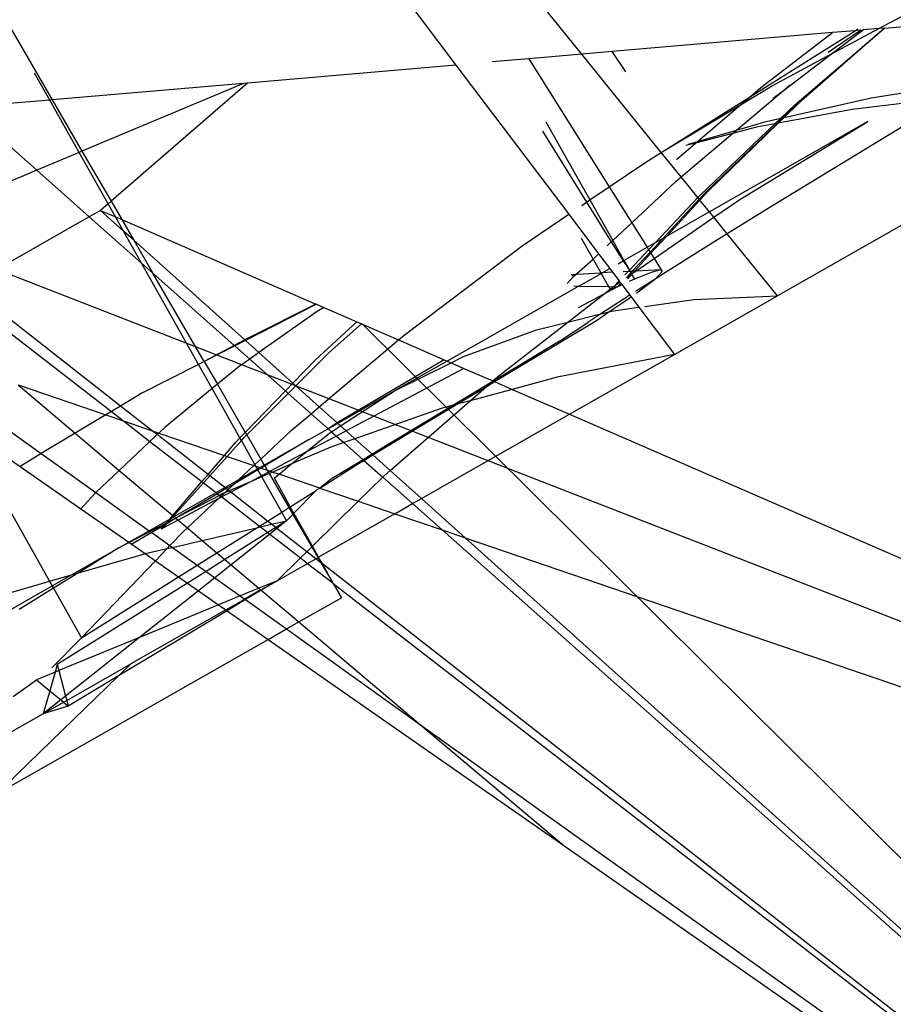
# Model space of a CAD drawing. Units: inches. Extents: x 35783 to 81135, y -3458 to 29770.
# Drawn here: x 54582 to 54585, y 17209 to 17213 of the extents above; entities that cross this region are included whole.
import ezdxf

# ---------------------------------------------------------------- set-up
doc = ezdxf.new("R2010")
doc.units = ezdxf.units.IN
doc.header["$MEASUREMENT"] = 0
doc.layers.add('Edges', color=7, linetype='Continuous')

# ---------------------------------------------------------------- blocks, each defined once
blk = doc.blocks.new('pond with stones')
at = {"layer": 'Edges'}
for p, q in [((6587.8442, 12352.7824), (6583.9098, 12342.6781)), ((6588.095, 12352.1848), (6587.8442, 12352.7824)), ((6586.0525, 12352.6284), (6586.342, 12352.1199)), ((6587.2199, 12352.6142), (6586.8995, 12352.1658)), ((6587.5811, 12352.5213), (6587.0771, 12351.8704)), ((6587.0169, 12352.4999), (6586.3615, 12352.1308)), ((6587.0169, 12352.4999), (6586.8458, 12352.2547)), ((6587.1003, 12351.8318), (6587.6059, 12352.4778)), ((6587.8986, 12351.9635), (6587.6059, 12352.4778)), ((6588.3601, 12352.4835), (6588.095, 12352.1848)), ((6588.3906, 12352.1304), (6588.3601, 12352.4835)), ((6585.8017, 12352.1584), (6585.661, 12352.4056)), ((6588.7922, 12352.3528), (6588.3914, 12352.12)), ((6585.4904, 12352.3085), (6586.1163, 12351.2089)), ((6585.9623, 12351.8396), (6585.5014, 12352.3148)), ((6586.3033, 12352.332), (6586.3615, 12352.1308)), ((6585.876, 12352.2848), (6585.9458, 12352.1857)), ((6586.3316, 12352.114), (6586.2419, 12352.2591)), ((6586.8458, 12352.2547), (6586.6674, 12351.9989)), ((6586.8942, 12352.1745), (6586.8458, 12352.2547)), ((6587.1894, 12352.2636), (6586.9857, 12352.0224)), ((6587.1894, 12352.2636), (6587.0629, 12351.894)), ((6585.9458, 12352.1857), (6585.8996, 12352.1301)), ((6585.9781, 12352.1073), (6585.9458, 12352.1857)), ((6586.8995, 12352.1658), (6586.8942, 12352.1745)), ((6588.095, 12352.1848), (6587.8986, 12351.9635)), ((6588.17, 12352.0062), (6588.095, 12352.1848)), ((6588.3906, 12352.1304), (6588.5035, 12352.194)), ((6585.8348, 12352.0521), (6585.8017, 12352.1584)), ((6585.8996, 12352.1301), (6585.8017, 12352.1584)), ((6585.861, 12352.0837), (6585.8017, 12352.1584)), ((6585.8017, 12352.1584), (6585.8511, 12352.0717)), ((6585.8996, 12352.1301), (6585.861, 12352.0837)), ((6585.9781, 12352.1073), (6585.8996, 12352.1301)), ((6586.3615, 12352.1308), (6586.342, 12352.1199)), ((6586.3615, 12352.1308), (6586.3881, 12352.0389)), ((6586.8995, 12352.1658), (6586.7353, 12351.9361)), ((6586.9857, 12352.0224), (6586.8995, 12352.1658)), ((6588.17, 12352.0062), (6588.3906, 12352.1304)), ((6588.3914, 12352.12), (6588.3906, 12352.1304)), ((6585.9846, 12352.0915), (6585.8772, 12352.0633)), ((6586.0097, 12352.0982), (6585.9781, 12352.1073)), ((6585.9846, 12352.0915), (6585.9781, 12352.1073)), ((6586.0097, 12352.0982), (6585.9846, 12352.0915)), ((6586.1248, 12351.7511), (6585.9846, 12352.0915)), ((6585.9958, 12352.1213), (6586.123, 12351.9965)), ((6586.3539, 12351.5496), (6586.0097, 12352.0982)), ((6586.3316, 12352.114), (6586.123, 12351.9965)), ((6586.342, 12352.1199), (6586.3316, 12352.114)), ((6586.3968, 12352.0088), (6586.3316, 12352.114)), ((6586.342, 12352.1199), (6586.3881, 12352.0389)), ((6588.3914, 12352.12), (6588.175, 12351.9942)), ((6588.461, 12351.3127), (6588.3914, 12352.12)), ((6585.8511, 12352.0717), (6585.8348, 12352.0521)), ((6585.8586, 12352.0584), (6585.8348, 12352.0521)), ((6585.9623, 12351.8396), (6585.8348, 12352.0521)), ((6585.861, 12352.0837), (6585.8511, 12352.0717)), ((6585.8511, 12352.0717), (6585.8586, 12352.0584)), ((6585.8772, 12352.0633), (6585.8586, 12352.0584)), ((6585.8586, 12352.0584), (6586.0128, 12351.7876)), ((6585.8772, 12352.0633), (6585.861, 12352.0837)), ((6586.1248, 12351.7511), (6585.8772, 12352.0633)), ((6586.3881, 12352.0389), (6586.3968, 12352.0088)), ((6586.3881, 12352.0389), (6586.5021, 12351.8385)), ((6586.3968, 12352.0088), (6586.4759, 12351.7351)), ((6586.5021, 12351.8385), (6586.3968, 12352.0088)), ((6586.9857, 12352.0224), (6586.829, 12351.8368)), ((6587.0629, 12351.894), (6586.9857, 12352.0224)), ((6587.9534, 12351.8842), (6588.17, 12352.0062)), ((6588.175, 12351.9942), (6588.17, 12352.0062)), ((6586.123, 12351.9965), (6586.448, 12351.6845)), ((6586.123, 12351.9965), (6586.38, 12351.5869)), ((6586.6674, 12351.9989), (6586.5261, 12351.7964)), ((6586.7325, 12351.939), (6586.6674, 12351.9989)), ((6587.8986, 12351.9635), (6587.7031, 12351.7432)), ((6587.9254, 12351.9164), (6587.8986, 12351.9635)), ((6588.175, 12351.9942), (6587.9641, 12351.8718)), ((6588.461, 12351.3127), (6588.175, 12351.9942)), ((6586.7353, 12351.9361), (6586.5746, 12351.7112)), ((6586.7353, 12351.9361), (6586.7325, 12351.939)), ((6586.829, 12351.8368), (6586.7353, 12351.9361)), ((6587.0629, 12351.894), (6587.0372, 12351.8188)), ((6587.0771, 12351.8704), (6587.0629, 12351.894)), ((6587.8383, 12351.8194), (6587.9254, 12351.9164)), ((6587.9254, 12351.9164), (6587.8978, 12351.8529)), ((6587.8978, 12351.8529), (6587.9534, 12351.8842)), ((6587.9534, 12351.8842), (6587.9254, 12351.9164)), ((6587.9641, 12351.8718), (6587.9534, 12351.8842)), ((6586.237, 12351.3821), (6585.9623, 12351.8396)), ((6586.0128, 12351.7876), (6585.9623, 12351.8396)), ((6587.0771, 12351.8704), (6587.0372, 12351.8188)), ((6587.1003, 12351.8318), (6587.0771, 12351.8704)), ((6587.8383, 12351.8194), (6587.8978, 12351.8529)), ((6587.9641, 12351.8718), (6587.8864, 12351.8266)), ((6587.8978, 12351.8529), (6587.8864, 12351.8266)), ((6588.4623, 12351.2969), (6587.9641, 12351.8718)), ((6586.525, 12351.7948), (6586.5021, 12351.8385)), ((6586.5021, 12351.8385), (6586.5261, 12351.7964)), ((6586.829, 12351.8368), (6586.6385, 12351.6111)), ((6586.951, 12351.7075), (6586.829, 12351.8368)), ((6587.0372, 12351.8188), (6586.951, 12351.7075)), ((6586.996, 12351.6985), (6587.1003, 12351.8318)), ((6587.0372, 12351.8188), (6586.996, 12351.6985)), ((6587.1545, 12351.7418), (6587.1003, 12351.8318)), ((6587.8864, 12351.8266), (6587.5303, 12351.0075)), ((6587.7031, 12351.7432), (6587.8383, 12351.8194)), ((6587.8864, 12351.8266), (6587.7994, 12351.7761)), ((6587.7994, 12351.7761), (6587.8383, 12351.8194)), ((6586.2407, 12351.3873), (6586.0128, 12351.7876)), ((6586.5171, 12351.7835), (6586.4778, 12351.7271)), ((6586.525, 12351.7948), (6586.5171, 12351.7835)), ((6586.5665, 12351.6999), (6586.5171, 12351.7835)), ((6586.5261, 12351.7964), (6586.525, 12351.7948)), ((6586.5711, 12351.7063), (6586.525, 12351.7948)), ((6586.5261, 12351.7964), (6586.5746, 12351.7112)), ((6587.3787, 12351.3077), (6587.7994, 12351.7761)), ((6587.7994, 12351.7761), (6587.6607, 12351.6955)), ((6586.3215, 12351.5031), (6586.1248, 12351.7511)), ((6586.262, 12351.4179), (6586.1248, 12351.7511)), ((6586.4778, 12351.7271), (6586.448, 12351.6845)), ((6586.4759, 12351.7351), (6586.4778, 12351.7271)), ((6586.4778, 12351.7271), (6586.4991, 12351.6354)), ((6587.276, 12351.5028), (6587.1545, 12351.7418)), ((6587.276, 12351.5028), (6587.7031, 12351.7432)), ((6587.7031, 12351.7432), (6587.6607, 12351.6955)), ((6586.448, 12351.6845), (6586.38, 12351.5869)), ((6586.448, 12351.6845), (6586.4991, 12351.6354)), ((6586.5665, 12351.6999), (6586.5117, 12351.6233)), ((6586.5711, 12351.7063), (6586.5665, 12351.6999)), ((6586.5989, 12351.6452), (6586.5665, 12351.6999)), ((6586.5746, 12351.7112), (6586.5711, 12351.7063)), ((6586.6063, 12351.6388), (6586.5711, 12351.7063)), ((6586.5746, 12351.7112), (6586.6249, 12351.6228)), ((6586.951, 12351.7075), (6586.7814, 12351.4884)), ((6586.8114, 12351.4626), (6586.9795, 12351.6774)), ((6586.9795, 12351.6774), (6586.951, 12351.7075)), ((6586.9795, 12351.6774), (6586.996, 12351.6985)), ((6586.9863, 12351.6702), (6586.9795, 12351.6774)), ((6586.996, 12351.6985), (6586.9863, 12351.6702)), ((6587.2881, 12351.4791), (6587.6607, 12351.6955)), ((6587.6607, 12351.6955), (6587.3558, 12351.3521)), ((6586.4991, 12351.6354), (6586.5117, 12351.6233)), ((6586.4991, 12351.6354), (6586.5043, 12351.6129)), ((6586.5848, 12351.6536), (6586.5813, 12351.6603)), ((6586.5813, 12351.6603), (6586.5989, 12351.6452)), ((6586.6194, 12351.5885), (6586.5848, 12351.6536)), ((6586.5848, 12351.6536), (6586.6041, 12351.6364)), ((6586.5989, 12351.6452), (6586.6063, 12351.6388)), ((6586.6041, 12351.6364), (6586.5989, 12351.6452)), ((6586.6275, 12351.5981), (6586.6041, 12351.6364)), ((6586.6041, 12351.6364), (6586.6106, 12351.6305)), ((6586.6106, 12351.6305), (6586.6063, 12351.6388)), ((6586.6063, 12351.6388), (6586.6249, 12351.6228)), ((6586.9863, 12351.6702), (6586.8917, 12351.3936)), ((6587.0113, 12351.6438), (6586.9863, 12351.6702)), ((6587.1737, 12351.4452), (6587.0113, 12351.6438)), ((6586.5043, 12351.6129), (6586.4294, 12351.5081)), ((6586.5117, 12351.6233), (6586.5043, 12351.6129)), ((6586.5043, 12351.6129), (6586.5336, 12351.4869)), ((6586.5117, 12351.6233), (6586.5713, 12351.5661)), ((6586.6275, 12351.5981), (6586.6106, 12351.6305)), ((6586.6106, 12351.6305), (6586.6308, 12351.6125)), ((6586.6275, 12351.5981), (6586.6194, 12351.5885)), ((6586.6249, 12351.6228), (6586.6308, 12351.6125)), ((6586.6249, 12351.6228), (6586.6385, 12351.6111)), ((6586.6344, 12351.6062), (6586.6275, 12351.5981)), ((6586.6337, 12351.5863), (6586.6275, 12351.5981)), ((6586.6308, 12351.6125), (6586.6344, 12351.6062)), ((6586.6308, 12351.6125), (6586.6358, 12351.6079)), ((6586.6358, 12351.6079), (6586.6344, 12351.6062)), ((6586.6344, 12351.6062), (6586.7353, 12351.4289)), ((6586.6385, 12351.6111), (6586.6358, 12351.6079)), ((6586.6358, 12351.6079), (6586.7765, 12351.4821)), ((6586.6385, 12351.6111), (6586.7814, 12351.4884)), ((6586.3539, 12351.5496), (6586.3215, 12351.5031)), ((6586.38, 12351.5869), (6586.3539, 12351.5496)), ((6586.4031, 12351.4712), (6586.3539, 12351.5496)), ((6586.38, 12351.5869), (6586.4294, 12351.5081)), ((6586.5867, 12351.5497), (6586.5336, 12351.4869)), ((6586.5713, 12351.5661), (6586.5867, 12351.5497)), ((6586.6194, 12351.5885), (6586.5867, 12351.5497)), ((6586.5867, 12351.5497), (6586.7096, 12351.4186)), ((6586.7096, 12351.4186), (6586.6194, 12351.5885)), ((6586.7236, 12351.4139), (6586.6337, 12351.5863)), ((6586.7304, 12351.4226), (6586.6337, 12351.5863)), ((6586.4294, 12351.5081), (6586.4031, 12351.4712)), ((6586.4294, 12351.5081), (6586.4815, 12351.4251)), ((6586.3215, 12351.5031), (6586.262, 12351.4179)), ((6586.3764, 12351.4338), (6586.3215, 12351.5031)), ((6586.4031, 12351.4712), (6586.3764, 12351.4338)), ((6586.4531, 12351.3915), (6586.4031, 12351.4712)), ((6586.5336, 12351.4869), (6586.4815, 12351.4251)), ((6586.5336, 12351.4869), (6586.5872, 12351.2567)), ((6586.7765, 12351.4821), (6586.7353, 12351.4289)), ((6586.7814, 12351.4884), (6586.7765, 12351.4821)), ((6586.7765, 12351.4821), (6586.806, 12351.4557)), ((6586.7814, 12351.4884), (6586.8114, 12351.4626)), ((6587.1737, 12351.4452), (6587.276, 12351.5028)), ((6587.2881, 12351.4791), (6587.1918, 12351.4231)), ((6587.2881, 12351.4791), (6587.276, 12351.5028)), ((6587.3538, 12351.3498), (6587.2881, 12351.4791)), ((6587.3558, 12351.3521), (6587.2881, 12351.4791)), ((6586.3764, 12351.4338), (6586.2996, 12351.3265)), ((6586.4309, 12351.3651), (6586.3764, 12351.4338)), ((6586.4815, 12351.4251), (6586.4531, 12351.3915)), ((6586.4815, 12351.4251), (6586.5872, 12351.2567)), ((6586.7353, 12351.4289), (6586.7304, 12351.4226)), ((6586.7353, 12351.4289), (6586.7563, 12351.3921)), ((6586.7563, 12351.3921), (6586.806, 12351.4557)), ((6586.806, 12351.4557), (6586.8114, 12351.4626)), ((6586.806, 12351.4557), (6586.8879, 12351.3824)), ((6586.8114, 12351.4626), (6586.8917, 12351.3936)), ((6586.9658, 12351.3281), (6587.1737, 12351.4452)), ((6587.1918, 12351.4231), (6587.1737, 12351.4452)), ((6586.237, 12351.3821), (6586.1163, 12351.2089)), ((6586.2407, 12351.3873), (6586.237, 12351.3821)), ((6586.2838, 12351.3042), (6586.237, 12351.3821)), ((6586.262, 12351.4179), (6586.2407, 12351.3873)), ((6586.2407, 12351.3873), (6586.2861, 12351.3075)), ((6586.2996, 12351.3265), (6586.262, 12351.4179)), ((6586.4531, 12351.3915), (6586.4309, 12351.3651)), ((6586.5664, 12351.2108), (6586.4531, 12351.3915)), ((6586.7168, 12351.405), (6586.5938, 12351.2461)), ((6586.7168, 12351.405), (6586.7096, 12351.4186)), ((6586.7096, 12351.4186), (6586.7193, 12351.4082)), ((6586.7193, 12351.4082), (6586.7168, 12351.405)), ((6586.7368, 12351.3672), (6586.7168, 12351.405)), ((6586.7236, 12351.4139), (6586.7193, 12351.4082)), ((6586.7193, 12351.4082), (6586.7342, 12351.3923)), ((6586.7304, 12351.4226), (6586.7236, 12351.4139)), ((6586.7309, 12351.4), (6586.7236, 12351.4139)), ((6586.7518, 12351.3864), (6586.7304, 12351.4226)), ((6586.7342, 12351.3923), (6586.7309, 12351.4)), ((6586.7421, 12351.374), (6586.7342, 12351.3923)), ((6586.7342, 12351.3923), (6586.7463, 12351.3794)), ((6586.7463, 12351.3794), (6586.7518, 12351.3864)), ((6586.7518, 12351.3864), (6586.7563, 12351.3921)), ((6586.7726, 12351.3513), (6586.7518, 12351.3864)), ((6586.7563, 12351.3921), (6586.79, 12351.3327)), ((6586.8879, 12351.3824), (6586.8493, 12351.2695)), ((6586.8917, 12351.3936), (6586.8879, 12351.3824)), ((6586.8879, 12351.3824), (6586.9552, 12351.3221)), ((6586.8917, 12351.3936), (6586.9494, 12351.344)), ((6587.1918, 12351.4231), (6586.9892, 12351.3055)), ((6587.2669, 12351.3312), (6587.1918, 12351.4231)), ((6586.4309, 12351.3651), (6586.332, 12351.248)), ((6586.5599, 12351.2024), (6586.4309, 12351.3651)), ((6586.6153, 12351.2119), (6586.7368, 12351.3672)), ((6586.7368, 12351.3672), (6586.7421, 12351.374)), ((6586.7808, 12351.2843), (6586.7368, 12351.3672)), ((6586.7421, 12351.374), (6586.7463, 12351.3794)), ((6586.7808, 12351.2843), (6586.7421, 12351.374)), ((6586.7463, 12351.3794), (6586.7726, 12351.3513)), ((6586.8312, 12351.2522), (6586.7726, 12351.3513)), ((6586.7726, 12351.3513), (6586.79, 12351.3327)), ((6586.9494, 12351.344), (6586.9658, 12351.3281)), ((6587.3538, 12351.3498), (6587.2981, 12351.287)), ((6587.3558, 12351.3521), (6587.3538, 12351.3498)), ((6587.3765, 12351.3053), (6587.3538, 12351.3498)), ((6587.3787, 12351.3077), (6587.3558, 12351.3521)), ((6586.2838, 12351.3042), (6586.1603, 12351.1315)), ((6586.2861, 12351.3075), (6586.2838, 12351.3042)), ((6586.3235, 12351.238), (6586.2838, 12351.3042)), ((6586.2996, 12351.3265), (6586.2861, 12351.3075)), ((6586.3248, 12351.2395), (6586.2861, 12351.3075)), ((6586.332, 12351.248), (6586.2996, 12351.3265)), ((6586.79, 12351.3327), (6586.8347, 12351.2542)), ((6586.79, 12351.3327), (6586.8493, 12351.2695)), ((6586.8536, 12351.2649), (6586.9552, 12351.3221)), ((6586.9789, 12351.2995), (6586.8768, 12351.2402)), ((6586.9552, 12351.3221), (6586.9658, 12351.3281)), ((6586.9552, 12351.3221), (6586.9661, 12351.3124)), ((6586.9658, 12351.3281), (6586.9892, 12351.3055)), ((6586.9661, 12351.3124), (6586.9789, 12351.2995)), ((6586.9892, 12351.3055), (6586.9789, 12351.2995)), ((6586.9789, 12351.2995), (6587.1537, 12351.1244)), ((6586.9892, 12351.3055), (6587.1641, 12351.1361)), ((6587.2981, 12351.287), (6587.2669, 12351.3312)), ((6587.3253, 12351.2483), (6587.3765, 12351.3053)), ((6587.3765, 12351.3053), (6587.3787, 12351.3077)), ((6587.5293, 12351.005), (6587.3765, 12351.3053)), ((6587.3863, 12351.293), (6587.3787, 12351.3077)), ((6588.4623, 12351.2969), (6588.461, 12351.3127)), ((6586.8055, 12351.2378), (6586.7808, 12351.2843)), ((6586.8018, 12351.2357), (6586.7808, 12351.2843)), ((6586.8347, 12351.2542), (6586.8463, 12351.2608)), ((6586.8463, 12351.2608), (6586.8405, 12351.244)), ((6586.8493, 12351.2695), (6586.8463, 12351.2608)), ((6586.8463, 12351.2608), (6586.8536, 12351.2649)), ((6586.8493, 12351.2695), (6586.8536, 12351.2649)), ((6586.8536, 12351.2649), (6586.8768, 12351.2402)), ((6587.2981, 12351.287), (6587.1641, 12351.1361)), ((6587.3253, 12351.2483), (6587.2981, 12351.287)), ((6587.5303, 12351.0075), (6587.3863, 12351.293)), ((6588.5381, 12350.4174), (6588.4623, 12351.2969)), ((6586.3235, 12351.238), (6586.1898, 12351.0797)), ((6586.3248, 12351.2395), (6586.3235, 12351.238)), ((6586.3634, 12351.1716), (6586.3235, 12351.238)), ((6586.332, 12351.248), (6586.3248, 12351.2395)), ((6586.3248, 12351.2395), (6586.3634, 12351.1716)), ((6586.3634, 12351.1716), (6586.332, 12351.248)), ((6586.5906, 12351.242), (6586.5664, 12351.2108)), ((6586.5872, 12351.2567), (6586.5906, 12351.242)), ((6586.5872, 12351.2567), (6586.5938, 12351.2461)), ((6586.5938, 12351.2461), (6586.5906, 12351.242)), ((6586.5906, 12351.242), (6586.6016, 12351.1945)), ((6586.5938, 12351.2461), (6586.6153, 12351.2119)), ((6586.6529, 12351.1519), (6586.8018, 12351.2357)), ((6586.8018, 12351.2357), (6586.8055, 12351.2378)), ((6586.8153, 12351.2045), (6586.8018, 12351.2357)), ((6586.8055, 12351.2378), (6586.8312, 12351.2522)), ((6586.8213, 12351.208), (6586.8055, 12351.2378)), ((6586.8389, 12351.2392), (6586.8299, 12351.2129)), ((6586.8481, 12351.2235), (6586.8299, 12351.2129)), ((6586.8312, 12351.2522), (6586.8347, 12351.2542)), ((6586.8389, 12351.2392), (6586.8312, 12351.2522)), ((6586.8347, 12351.2542), (6586.8405, 12351.244)), ((6586.8405, 12351.244), (6586.8389, 12351.2392)), ((6586.8481, 12351.2235), (6586.8389, 12351.2392)), ((6586.8405, 12351.244), (6586.8512, 12351.2253)), ((6586.8512, 12351.2253), (6586.8481, 12351.2235)), ((6586.9571, 12351.0391), (6586.8481, 12351.2235)), ((6586.8768, 12351.2402), (6586.8512, 12351.2253)), ((6586.9571, 12351.0391), (6586.8512, 12351.2253)), ((6586.8768, 12351.2402), (6586.9971, 12351.1118)), ((6587.1965, 12351.1048), (6587.3253, 12351.2483)), ((6587.4987, 12351.0023), (6587.3253, 12351.2483)), ((6586.1163, 12351.2089), (6585.2468, 12349.9627)), ((6586.1163, 12351.2089), (6586.1603, 12351.1315)), ((6586.5599, 12351.2024), (6586.4598, 12351.0732)), ((6586.5664, 12351.2108), (6586.5599, 12351.2024)), ((6586.584, 12351.172), (6586.5599, 12351.2024)), ((6586.5878, 12351.1768), (6586.5664, 12351.2108)), ((6586.584, 12351.172), (6586.5878, 12351.1768)), ((6586.5878, 12351.1768), (6586.6016, 12351.1945)), ((6586.6163, 12351.1313), (6586.5878, 12351.1768)), ((6586.6016, 12351.1945), (6586.6153, 12351.2119)), ((6586.6016, 12351.1945), (6586.6163, 12351.1313)), ((6586.6153, 12351.2119), (6586.6529, 12351.1519)), ((6586.8153, 12351.2045), (6586.6721, 12351.1213)), ((6586.714, 12351.1371), (6586.7931, 12351.1809)), ((6586.7931, 12351.1809), (6586.7969, 12351.1829)), ((6586.7969, 12351.1829), (6586.8129, 12351.1632)), ((6586.8218, 12351.1893), (6586.8129, 12351.1632)), ((6586.8213, 12351.208), (6586.8153, 12351.2045)), ((6586.8218, 12351.1893), (6586.8153, 12351.2045)), ((6586.8299, 12351.2129), (6586.8213, 12351.208)), ((6586.8255, 12351.2001), (6586.8213, 12351.208)), ((6586.8255, 12351.2001), (6586.8218, 12351.1893)), ((6586.8558, 12351.1106), (6586.8218, 12351.1893)), ((6586.8299, 12351.2129), (6586.8255, 12351.2001)), ((6586.9051, 12351.0501), (6586.8255, 12351.2001)), ((6586.3634, 12351.1716), (6586.4598, 12351.0732)), ((6586.3634, 12351.1716), (6586.4366, 12351.0431)), ((6586.4859, 12351.0466), (6586.584, 12351.172)), ((6586.6163, 12351.1313), (6586.584, 12351.172)), ((6586.6163, 12351.1313), (6586.6529, 12351.1519)), ((6586.6529, 12351.1519), (6586.6721, 12351.1213)), ((6586.6756, 12351.1157), (6586.714, 12351.1371)), ((6586.7541, 12350.9913), (6586.8129, 12351.1632)), ((6586.8129, 12351.1632), (6586.8558, 12351.1106)), ((6587.1641, 12351.1361), (6587.1537, 12351.1244)), ((6587.1641, 12351.1361), (6587.1965, 12351.1048)), ((6586.1603, 12351.1315), (6585.7563, 12350.5661)), ((6586.1603, 12351.1315), (6586.1898, 12351.0797)), ((6586.6435, 12351.1046), (6586.5068, 12351.0252)), ((6586.6039, 12351.0756), (6586.648, 12351.1002)), ((6586.6435, 12351.1046), (6586.6163, 12351.1313)), ((6586.6721, 12351.1213), (6586.6435, 12351.1046)), ((6586.648, 12351.1002), (6586.6435, 12351.1046)), ((6586.648, 12351.1002), (6586.6756, 12351.1157)), ((6586.7435, 12351.0065), (6586.648, 12351.1002)), ((6586.6721, 12351.1213), (6586.6756, 12351.1157)), ((6586.6756, 12351.1157), (6586.7296, 12351.0296)), ((6586.8558, 12351.1106), (6586.9051, 12351.0501)), ((6586.9274, 12350.9449), (6586.8558, 12351.1106)), ((6586.9971, 12351.1118), (6587.0679, 12351.0278)), ((6587.1537, 12351.1244), (6587.0679, 12351.0278)), ((6587.0967, 12350.9937), (6587.1854, 12351.0925)), ((6587.1537, 12351.1244), (6587.1854, 12351.0925)), ((6587.1854, 12351.0925), (6587.1965, 12351.1048)), ((6587.1854, 12351.0925), (6587.3271, 12350.9506)), ((6587.1965, 12351.1048), (6587.2969, 12351.0076)), ((6586.1898, 12351.0797), (6585.7563, 12350.5661)), ((6586.1898, 12351.0797), (6586.2919, 12350.9004)), ((6586.4598, 12351.0732), (6586.4366, 12351.0431)), ((6586.4598, 12351.0732), (6586.4859, 12351.0466)), ((6586.5093, 12351.0226), (6586.6039, 12351.0756)), ((6586.9051, 12351.0501), (6586.9876, 12350.9489)), ((6586.9735, 12350.9213), (6586.9051, 12351.0501)), ((6586.4366, 12351.0431), (6586.354, 12350.9365)), ((6586.4366, 12351.0431), (6586.4562, 12351.0086)), ((6586.4379, 12350.9852), (6586.4562, 12351.0086)), ((6586.4562, 12351.0086), (6586.4859, 12351.0466)), ((6586.4562, 12351.0086), (6586.4616, 12350.999)), ((6586.5068, 12351.0252), (6586.4616, 12350.999)), ((6586.463, 12350.9966), (6586.5093, 12351.0226)), ((6586.4859, 12351.0466), (6586.5068, 12351.0252)), ((6586.5068, 12351.0252), (6586.5093, 12351.0226)), ((6586.5093, 12351.0226), (6586.6987, 12350.8294)), ((6586.7296, 12351.0296), (6586.7435, 12351.0065)), ((6586.9571, 12351.0391), (6587.0044, 12350.9562)), ((6587.0044, 12350.9562), (6587.0679, 12351.0278)), ((6587.0679, 12351.0278), (6587.0967, 12350.9937)), ((6582.033, 12345.3559), (6586.4341, 12350.9804)), ((6586.4379, 12350.9852), (6586.354, 12350.9365)), ((6586.354, 12350.9365), (6586.4341, 12350.9804)), ((6586.4341, 12350.9804), (6586.463, 12350.9966)), ((6586.4341, 12350.9804), (6586.4379, 12350.9852)), ((6586.4616, 12350.999), (6586.4379, 12350.9852)), ((6586.4616, 12350.999), (6586.463, 12350.9966)), ((6586.6459, 12350.6752), (6586.463, 12350.9966)), ((6586.7541, 12350.9913), (6586.6987, 12350.8294)), ((6586.7482, 12351.0004), (6586.7435, 12351.0065)), ((6586.7482, 12351.0004), (6586.7541, 12350.9913)), ((6586.7541, 12350.9913), (6586.8554, 12350.8323)), ((6586.7935, 12350.9421), (6586.7541, 12350.9913)), ((6587.0287, 12350.918), (6587.0967, 12350.9937)), ((6587.0967, 12350.9937), (6587.3789, 12350.659)), ((6587.2969, 12351.0076), (6587.4553, 12350.8348)), ((6587.5157, 12350.9739), (6587.4553, 12350.8348)), ((6587.5157, 12350.9739), (6587.4987, 12351.0023)), ((6587.5293, 12351.005), (6587.5157, 12350.9739)), ((6587.5303, 12351.0075), (6587.5293, 12351.005)), ((6586.3525, 12350.9345), (6582.033, 12345.3559)), ((6586.3525, 12350.9345), (6586.2919, 12350.9004)), ((6586.354, 12350.9365), (6586.3525, 12350.9345)), ((6586.8737, 12350.809), (6586.7935, 12350.9421)), ((6586.9462, 12350.8907), (6586.9274, 12350.9449)), ((6586.992, 12350.9422), (6586.9735, 12350.9213)), ((6586.9876, 12350.9489), (6586.992, 12350.9422)), ((6587.0044, 12350.9562), (6586.992, 12350.9422)), ((6586.992, 12350.9422), (6587.0164, 12350.9043)), ((6587.0044, 12350.9562), (6587.0271, 12350.9162)), ((6587.0287, 12350.918), (6587.0044, 12350.9562)), ((6587.3271, 12350.9506), (6587.4471, 12350.8159)), ((6589.2443, 12350.9511), (6588.5381, 12350.4174)), ((6586.9462, 12350.8907), (6586.8737, 12350.809)), ((6586.9735, 12350.9213), (6586.9462, 12350.8907)), ((6586.9624, 12350.8442), (6586.9462, 12350.8907)), ((6586.9951, 12350.8806), (6586.9735, 12350.9213)), ((6586.9951, 12350.8806), (6587.0164, 12350.9043)), ((6587.0164, 12350.9043), (6587.0271, 12350.9162)), ((6587.0164, 12350.9043), (6587.1638, 12350.676)), ((6587.0271, 12350.9162), (6587.0287, 12350.918)), ((6587.0271, 12350.9162), (6587.1638, 12350.676)), ((6587.2954, 12350.4669), (6587.0287, 12350.918)), ((6586.8966, 12350.771), (6586.9624, 12350.8442)), ((6586.9624, 12350.8442), (6586.9951, 12350.8806)), ((6587.091, 12350.4748), (6586.9624, 12350.8442)), ((6587.259, 12350.3833), (6586.9951, 12350.8806)), ((6582.033, 12345.3559), (6587.4449, 12350.8109)), ((6586.6987, 12350.8294), (6586.6459, 12350.6752)), ((6586.6987, 12350.8294), (6586.8, 12350.7259)), ((6586.8712, 12350.8061), (6586.8, 12350.7259)), ((6586.8554, 12350.8323), (6586.8712, 12350.8061)), ((6586.8737, 12350.809), (6586.8712, 12350.8061)), ((6586.8712, 12350.8061), (6586.894, 12350.7681)), ((6586.8966, 12350.771), (6586.8737, 12350.809)), ((6587.4471, 12350.8159), (6587.3789, 12350.659)), ((6587.4553, 12350.8348), (6587.4471, 12350.8159)), ((6586.8281, 12350.6946), (6586.894, 12350.7681)), ((6586.894, 12350.7681), (6586.8966, 12350.771)), ((6586.894, 12350.7681), (6587.1076, 12350.4129)), ((6587.1037, 12350.4274), (6586.8966, 12350.771)), ((6586.8, 12350.7259), (6586.6885, 12350.6004)), ((6586.8, 12350.7259), (6586.8069, 12350.7188)), ((6586.8069, 12350.7188), (6586.8281, 12350.6946)), ((6586.7098, 12350.563), (6586.8281, 12350.6946)), ((6586.8281, 12350.6946), (6587.1226, 12350.3574)), ((6586.6459, 12350.6752), (6586.5776, 12350.4754)), ((6586.6459, 12350.6752), (6586.6885, 12350.6004)), ((6587.1638, 12350.676), (6587.2825, 12350.4374)), ((6587.2899, 12350.4544), (6587.1638, 12350.676)), ((6587.3789, 12350.659), (6587.2954, 12350.4669)), ((6587.3789, 12350.659), (6587.3991, 12350.6351)), ((6587.3991, 12350.6351), (6587.7759, 12350.1375)), ((6586.6885, 12350.6004), (6586.5776, 12350.4754)), ((6586.6885, 12350.6004), (6586.7098, 12350.563)), ((6585.7563, 12350.5661), (6582.033, 12345.3559)), ((6585.7563, 12350.5661), (6585.2468, 12349.9627)), ((6586.5446, 12350.379), (6586.7098, 12350.563)), ((6586.7098, 12350.563), (6587.0655, 12349.9381)), ((6586.5776, 12350.4754), (6582.033, 12345.3559)), ((6586.5776, 12350.4754), (6586.5446, 12350.379)), ((6587.1037, 12350.4274), (6587.091, 12350.4748)), ((6588.5838, 12349.8863), (6589.3176, 12350.4802)), ((6587.1076, 12350.4129), (6587.1037, 12350.4274)), ((6587.1979, 12350.2712), (6587.1037, 12350.4274)), ((6587.2825, 12350.4374), (6587.259, 12350.3833)), ((6587.2899, 12350.4544), (6587.2825, 12350.4374)), ((6587.2825, 12350.4374), (6587.3085, 12350.3851)), ((6587.2954, 12350.4669), (6587.2899, 12350.4544)), ((6587.6061, 12349.8989), (6587.2899, 12350.4544)), ((6587.1226, 12350.3574), (6587.1076, 12350.4129)), ((6587.1076, 12350.4129), (6587.1817, 12350.2897)), ((6588.5381, 12350.4174), (6587.9087, 12349.9417)), ((6582.033, 12345.3559), (6586.5446, 12350.379)), ((6586.5446, 12350.379), (6585.658, 12347.7877)), ((6587.1705, 12350.1796), (6587.1226, 12350.3574)), ((6587.1226, 12350.3574), (6587.1817, 12350.2897)), ((6587.259, 12350.3833), (6587.2062, 12350.2617)), ((6587.3085, 12350.3851), (6587.4212, 12350.0773)), ((6587.1817, 12350.2897), (6587.1979, 12350.2712)), ((6587.1817, 12350.2897), (6587.203, 12350.2544)), ((6587.1979, 12350.2712), (6587.2062, 12350.2617)), ((6587.2051, 12350.2592), (6587.1979, 12350.2712)), ((6587.2062, 12350.2617), (6587.2051, 12350.2592)), ((6587.2062, 12350.2617), (6587.2236, 12350.2418)), ((6588.5646, 12350.1097), (6588.5513, 12350.2638)), ((6587.203, 12350.2544), (6587.1705, 12350.1796)), ((6587.2051, 12350.2592), (6587.203, 12350.2544)), ((6587.203, 12350.2544), (6587.4614, 12349.8247)), ((6587.3734, 12349.9801), (6587.2051, 12350.2592)), ((6587.2236, 12350.2418), (6587.454, 12349.9454)), ((6587.1705, 12350.1796), (6587.0655, 12349.9381)), ((6587.2213, 12349.9909), (6587.1705, 12350.1796)), ((6587.7759, 12350.1375), (6587.9087, 12349.9417)), ((6588.5646, 12350.1097), (6588.0244, 12349.771)), ((6588.5838, 12349.8863), (6588.5646, 12350.1097)), ((6587.4212, 12350.0773), (6587.454, 12349.9454)), ((6588.2596, 12350.0529), (6587.9598, 12349.8663)), ((6588.2991, 12350.0382), (6587.9692, 12349.8524)), ((6587.3177, 12349.495), (6587.2213, 12349.9909)), ((6587.3734, 12349.9801), (6587.4529, 12349.8613)), ((6585.2468, 12349.9627), (6582.033, 12345.3559)), ((6587.0655, 12349.9381), (6586.3254, 12348.2355)), ((6587.0655, 12349.9381), (6587.3177, 12349.495)), ((6587.454, 12349.9454), (6587.5722, 12349.7932)), ((6587.454, 12349.9454), (6587.4884, 12349.8067)), ((6587.647, 12349.9213), (6587.6176, 12349.9483)), ((6587.647, 12349.9213), (6587.6554, 12349.9308)), ((6587.6554, 12349.9308), (6587.6618, 12349.8063)), ((6587.9087, 12349.9417), (6587.742, 12349.8157)), ((6587.5722, 12349.7932), (6587.5145, 12349.9019)), ((6587.6061, 12349.8989), (6587.6036, 12349.7735)), ((6587.6066, 12349.9206), (6587.6061, 12349.8989)), ((6587.6061, 12349.8989), (6587.6596, 12349.805)), ((6587.647, 12349.9213), (6587.7201, 12349.8391)), ((6587.8078, 12349.8885), (6587.7201, 12349.8391)), ((6587.4884, 12349.8067), (6587.4529, 12349.8613)), ((6587.9598, 12349.8663), (6587.7923, 12349.7621)), ((6587.9692, 12349.8524), (6587.798, 12349.756)), ((6587.946, 12349.8866), (6587.9598, 12349.8663)), ((6587.9598, 12349.8663), (6587.9692, 12349.8524)), ((6587.9692, 12349.8524), (6588.0244, 12349.771)), ((6588.1699, 12349.5513), (6588.5838, 12349.8863)), ((6588.5949, 12349.758), (6588.5838, 12349.8863)), ((6587.4614, 12349.8247), (6587.497, 12349.7718)), ((6587.5497, 12349.7122), (6587.4884, 12349.8067)), ((6587.4884, 12349.8067), (6587.497, 12349.7718)), ((6587.6596, 12349.805), (6587.6036, 12349.7735)), ((6587.6618, 12349.8063), (6587.6596, 12349.805)), ((6587.6596, 12349.805), (6587.6621, 12349.8006)), ((6587.7201, 12349.8391), (6587.6618, 12349.8063)), ((6587.6621, 12349.8006), (6587.6618, 12349.8063)), ((6587.742, 12349.8157), (6587.6801, 12349.7689)), ((6587.7201, 12349.8391), (6587.742, 12349.8157)), ((6587.497, 12349.7718), (6587.5393, 12349.7091)), ((6587.497, 12349.7718), (6587.5016, 12349.7533)), ((6587.6028, 12349.7355), (6587.5722, 12349.7932)), ((6587.5722, 12349.7932), (6587.5924, 12349.7672)), ((6587.5924, 12349.7672), (6587.5891, 12349.7654)), ((6587.6028, 12349.7355), (6587.5891, 12349.7654)), ((6587.5891, 12349.7654), (6587.6032, 12349.7534)), ((6587.6036, 12349.7735), (6587.5924, 12349.7672)), ((6587.5924, 12349.7672), (6587.6032, 12349.7534)), ((6587.6036, 12349.7735), (6587.6032, 12349.7534)), ((6587.6643, 12349.757), (6587.6621, 12349.8006)), ((6587.6621, 12349.8006), (6587.6801, 12349.7689)), ((6587.6801, 12349.7689), (6587.6643, 12349.757)), ((6587.7753, 12349.7802), (6587.7923, 12349.7621)), ((6588.0244, 12349.771), (6587.873, 12349.676)), ((6588.0244, 12349.771), (6588.1264, 12349.6206)), ((6587.5016, 12349.7533), (6587.5168, 12349.6455)), ((6587.6032, 12349.7534), (6587.6028, 12349.7355)), ((6587.6123, 12349.7177), (6587.6028, 12349.7355)), ((6587.6114, 12349.7169), (6587.6028, 12349.7355)), ((6587.6177, 12349.7217), (6587.6028, 12349.7355)), ((6587.6032, 12349.7534), (6587.6122, 12349.7418)), ((6587.6122, 12349.7418), (6587.6232, 12349.7258)), ((6587.6122, 12349.7418), (6587.6275, 12349.7291)), ((6587.6177, 12349.7217), (6587.6123, 12349.7177)), ((6587.6232, 12349.7258), (6587.6177, 12349.7217)), ((6587.6275, 12349.7291), (6587.6232, 12349.7258)), ((6587.6643, 12349.757), (6587.6275, 12349.7291)), ((6587.7003, 12349.7334), (6587.7123, 12349.7123)), ((6587.7923, 12349.7621), (6587.7123, 12349.7123)), ((6587.798, 12349.756), (6587.7143, 12349.7089)), ((6587.7923, 12349.7621), (6587.798, 12349.756)), ((6587.798, 12349.756), (6587.873, 12349.676)), ((6588.5094, 12349.7006), (6588.5949, 12349.758)), ((6588.6749, 12348.8292), (6588.5949, 12349.758)), ((6587.5393, 12349.7091), (6587.5609, 12349.6788)), ((6587.5677, 12349.6839), (6587.5497, 12349.7122)), ((6587.5677, 12349.6839), (6587.5609, 12349.6788)), ((6587.6114, 12349.7169), (6587.5677, 12349.6839)), ((6587.6123, 12349.7177), (6587.6114, 12349.7169)), ((6587.6354, 12349.6645), (6587.6252, 12349.6866)), ((6587.6558, 12349.6772), (6587.6373, 12349.6942)), ((6587.6427, 12349.6975), (6587.6558, 12349.6772)), ((6587.6621, 12349.6795), (6587.6427, 12349.6975)), ((6587.6537, 12349.7044), (6587.6677, 12349.6913)), ((6587.6681, 12349.6829), (6587.6621, 12349.6795)), ((6587.6677, 12349.6913), (6587.6666, 12349.7124)), ((6587.6677, 12349.6913), (6587.6734, 12349.6859)), ((6587.6681, 12349.6829), (6587.6677, 12349.6913)), ((6587.6734, 12349.6859), (6587.6681, 12349.6829)), ((6587.6686, 12349.6735), (6587.6681, 12349.6829)), ((6587.7123, 12349.7123), (6587.6734, 12349.6859)), ((6587.7143, 12349.7089), (6587.6734, 12349.6859)), ((6587.6734, 12349.6859), (6587.7593, 12349.6047)), ((6587.7123, 12349.7123), (6587.7143, 12349.7089)), ((6587.7143, 12349.7089), (6587.7698, 12349.6113)), ((6587.5168, 12349.6455), (6587.3177, 12349.495)), ((6587.5609, 12349.6788), (6587.5168, 12349.6455)), ((6587.5767, 12349.6564), (6587.5997, 12349.6242)), ((6587.6302, 12349.5855), (6587.5828, 12349.6602)), ((6587.6566, 12349.6764), (6587.6354, 12349.6645)), ((6587.6639, 12349.5943), (6587.6354, 12349.6645)), ((6587.6566, 12349.6764), (6587.6558, 12349.6772)), ((6587.6621, 12349.6795), (6587.6566, 12349.6764)), ((6587.6584, 12349.6748), (6587.6566, 12349.6764)), ((6587.669, 12349.6649), (6587.6584, 12349.6748)), ((6587.6584, 12349.6748), (6587.6693, 12349.6589)), ((6587.6686, 12349.6735), (6587.6621, 12349.6795)), ((6587.7494, 12349.5985), (6587.6686, 12349.6735)), ((6587.669, 12349.6649), (6587.6686, 12349.6735)), ((6587.6693, 12349.6589), (6587.669, 12349.6649)), ((6587.7444, 12349.5953), (6587.669, 12349.6649)), ((6587.6746, 12349.5552), (6587.6693, 12349.6589)), ((6587.6693, 12349.6589), (6587.7226, 12349.5816)), ((6587.873, 12349.676), (6587.7698, 12349.6113)), ((6587.873, 12349.676), (6588.0471, 12349.4904)), ((6587.5203, 12349.6212), (6587.5494, 12349.4144)), ((6587.5997, 12349.6242), (6587.6302, 12349.5855)), ((6587.7494, 12349.5985), (6587.7444, 12349.5953)), ((6587.7593, 12349.6047), (6587.7494, 12349.5985)), ((6587.8082, 12349.5439), (6587.7494, 12349.5985)), ((6587.7698, 12349.6113), (6587.7593, 12349.6047)), ((6587.7593, 12349.6047), (6587.7901, 12349.5757)), ((6587.7698, 12349.6113), (6587.7901, 12349.5757)), ((6588.1264, 12349.6206), (6588.1699, 12349.5513)), ((6587.6302, 12349.5855), (6587.6424, 12349.5701)), ((6587.6634, 12349.5334), (6587.6302, 12349.5855)), ((6587.6424, 12349.5701), (6587.6675, 12349.5471)), ((6587.6746, 12349.5552), (6587.6639, 12349.5943)), ((6587.7226, 12349.5816), (6587.6675, 12349.5471)), ((6587.6675, 12349.5471), (6587.6746, 12349.5552)), ((6587.7444, 12349.5953), (6587.7226, 12349.5816)), ((6587.7226, 12349.5816), (6587.8961, 12349.3298)), ((6587.8172, 12349.5281), (6587.7444, 12349.5953)), ((6587.7901, 12349.5757), (6587.8082, 12349.5439)), ((6587.7901, 12349.5757), (6587.9793, 12349.3971)), ((6587.7936, 12349.3253), (6587.6634, 12349.5334)), ((6587.8082, 12349.5439), (6587.8172, 12349.5281)), ((6587.9724, 12349.3915), (6587.8082, 12349.5439)), ((6587.9685, 12349.3884), (6587.8172, 12349.5281)), ((6587.9194, 12349.3486), (6587.8172, 12349.5281)), ((6588.0664, 12349.4676), (6588.1699, 12349.5513)), ((6588.1699, 12349.5513), (6588.4055, 12349.1757)), ((6588.1699, 12349.5513), (6588.3704, 12349.2169)), ((6587.3177, 12349.495), (6587.5645, 12349.0614)), ((6588.0471, 12349.4904), (6588.0664, 12349.4676)), ((6588.14, 12349.4871), (6588.2089, 12349.4064)), ((6587.9793, 12349.3971), (6588.0664, 12349.4676)), ((6588.0664, 12349.4676), (6588.2494, 12349.2509)), ((6588.2089, 12349.4064), (6588.1982, 12349.4475)), ((6588.2044, 12349.4366), (6588.2154, 12349.3986)), ((6587.5494, 12349.4144), (6587.5645, 12349.0614)), ((6587.9685, 12349.3884), (6587.9724, 12349.3915)), ((6587.9724, 12349.3915), (6587.9793, 12349.3971)), ((6587.9984, 12349.3674), (6587.9724, 12349.3915)), ((6587.9793, 12349.3971), (6587.9889, 12349.388)), ((6588.2089, 12349.4064), (6588.2154, 12349.3986)), ((6588.2494, 12349.2509), (6588.2089, 12349.4064)), ((6588.2154, 12349.3986), (6588.2634, 12349.2342)), ((6588.2154, 12349.3986), (6588.3704, 12349.2169)), ((6587.8961, 12349.3298), (6587.9194, 12349.3486)), ((6587.9194, 12349.3486), (6587.9685, 12349.3884)), ((6588.3001, 12348.6797), (6587.9194, 12349.3486)), ((6588.0052, 12349.3545), (6587.9685, 12349.3884)), ((6587.9889, 12349.388), (6588.2903, 12349.0718)), ((6588.2919, 12349.0632), (6587.9984, 12349.3674)), ((6588.2928, 12349.0585), (6588.0052, 12349.3545)), ((6587.826, 12349.273), (6587.7936, 12349.3253)), ((6587.826, 12349.273), (6587.8961, 12349.3298)), ((6587.8961, 12349.3298), (6587.9714, 12349.2205)), ((6587.5645, 12349.0614), (6587.826, 12349.273)), ((6587.9399, 12349.0887), (6587.826, 12349.273)), ((6588.2757, 12349.1498), (6588.2494, 12349.2509)), ((6588.2494, 12349.2509), (6588.2634, 12349.2342)), ((6588.2634, 12349.2342), (6588.2998, 12349.1097)), ((6588.2634, 12349.2342), (6588.4308, 12349.036)), ((6587.9714, 12349.2205), (6588.3001, 12348.6797)), ((6588.3704, 12349.2169), (6588.4495, 12349.086)), ((6588.3704, 12349.2169), (6588.4055, 12349.1757)), ((6588.2903, 12349.0718), (6588.2757, 12349.1498)), ((6588.4055, 12349.1757), (6588.6492, 12348.7872)), ((6588.4055, 12349.1757), (6588.4438, 12349.1308)), ((6588.2998, 12349.1097), (6588.3138, 12349.0471)), ((6588.4438, 12349.1308), (6588.6749, 12348.8292)), ((6588.268, 12347.8255), (6587.5645, 12349.0614)), ((6588.1019, 12348.8243), (6587.9399, 12349.0887)), ((6588.2903, 12349.0718), (6588.3138, 12349.0471)), ((6588.2919, 12349.0632), (6588.2903, 12349.0718)), ((6588.3158, 12349.0385), (6588.2919, 12349.0632)), ((6588.2928, 12349.0585), (6588.2919, 12349.0632)), ((6588.3513, 12348.746), (6588.2928, 12349.0585)), ((6588.3168, 12349.0338), (6588.2928, 12349.0585)), ((6588.398, 12349.0792), (6588.4308, 12349.036)), ((6588.4495, 12349.086), (6588.5848, 12348.8332)), ((6588.3138, 12349.0471), (6588.3687, 12348.9895)), ((6588.3138, 12349.0471), (6588.3158, 12349.0385)), ((6588.3739, 12348.9782), (6588.3158, 12349.0385)), ((6588.3158, 12349.0385), (6588.3168, 12349.0338)), ((6588.3168, 12349.0338), (6588.3992, 12348.6663)), ((6588.3776, 12348.9712), (6588.3168, 12349.0338)), ((6588.4308, 12349.036), (6588.4528, 12349.01)), ((6588.4308, 12349.036), (6588.5848, 12348.8332)), ((6588.3687, 12348.9895), (6588.6937, 12348.6103)), ((6588.6937, 12348.6103), (6588.3739, 12348.9782)), ((6588.6937, 12348.6103), (6588.3776, 12348.9712)), ((6588.2791, 12348.5328), (6588.1019, 12348.8243)), ((6588.5848, 12348.8332), (6588.6918, 12348.6333)), ((6588.5848, 12348.8332), (6588.686, 12348.6998)), ((6588.592, 12348.8482), (6588.6107, 12348.8204)), ((6588.6107, 12348.8204), (6588.6851, 12348.7112)), ((6588.6831, 12348.7342), (6588.6749, 12348.8292)), ((6588.6492, 12348.7872), (6588.6831, 12348.7342)), ((6588.3996, 12348.3339), (6588.3513, 12348.746)), ((6588.6831, 12348.7342), (6588.6904, 12348.7228)), ((6588.6851, 12348.7112), (6588.6831, 12348.7342)), ((6588.6851, 12348.7112), (6588.686, 12348.6998)), ((6588.6918, 12348.6333), (6588.686, 12348.6998)), ((6588.3992, 12348.6663), (6588.4709, 12348.2153)), ((6588.6918, 12348.6333), (6588.7442, 12348.5353)), ((6588.6937, 12348.6103), (6588.6918, 12348.6333)), ((6588.6937, 12348.6103), (6588.7158, 12348.3544))]:
    blk.add_line(p, q, dxfattribs=at)

msp = doc.modelspace()

# ---------------------------------------------------------------- block references
at = {"rotation": 89.99999999999999}
msp.add_blockref('pond with stones', (66933.8862, 10624.239), dxfattribs=at)

doc.saveas('drawing.dxf')
